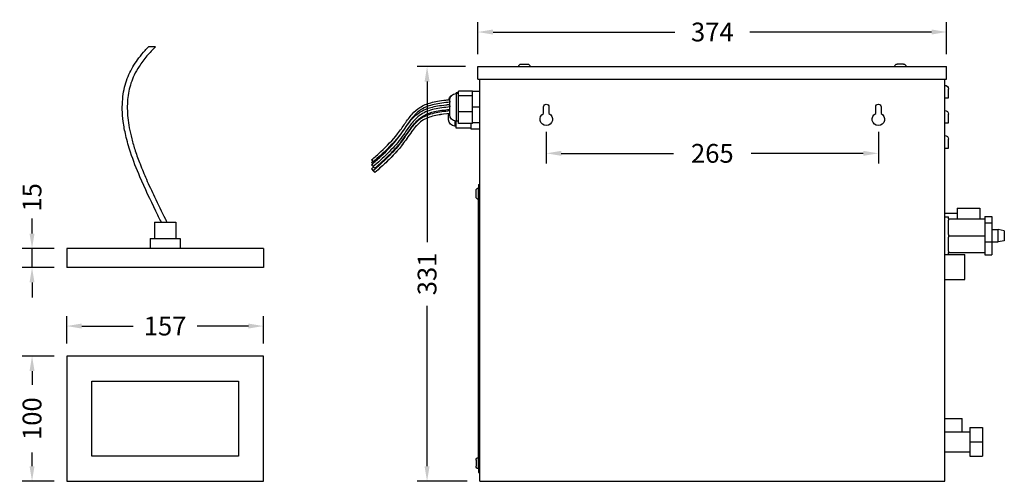
# Model space of a CAD drawing. Units: millimetres. Extents: x -126 to 1266, y 148 to 976.
# Drawn here: x -93 to 692, y 608 to 976 of the extents above; entities that cross this region are included whole.
import ezdxf

# ---------------------------------------------------------------- set-up
doc = ezdxf.new("R2010")
doc.units = ezdxf.units.MM
doc.styles.add('BLAIR ITC', font='txt', dxfattribs={"height": 15})
doc.dimstyles.new('BLAIR ITC', dxfattribs={"dimtxt": 15, "dimasz": 12, "dimexe": 8, "dimexo": 10, "dimgap": 5, "dimtad": 0, "dimdec": 1, "dimdsep": 46, "dimtxsty": 'BLAIR ITC', "dimcen": 0.09, "dimclrd": 8, "dimclre": 8, "dimclrt": 256, "dimadec": 0, "dimazin": 0, "dimtfac": 1, "dimtdec": 1, "dimtmove": 0, "dimatfit": 3, "dimfxl": 1, "dimtfill": 1, "dimtolj": 1, "dimtzin": 0, "dimarcsym": 0})

# ---------------------------------------------------------------- blocks, each defined once
blk = doc.blocks.new('*D15')
at = {"color": 8, "lineweight": -2, "transparency": 16777216}
for p, q in [((272.4, 948.8), (272.4, 974.37)), ((646.4, 948.8), (646.4, 974.37)), ((284.4, 966.37), (429.55, 966.37)), ((634.4, 966.37), (489.25, 966.37))]:
    blk.add_line(p, q, dxfattribs=at)
at = {"color": 8, "transparency": 16777216}
for points in [[(284.4, 968.37), (284.4, 964.37), (272.4, 966.37)], [(634.4, 968.37), (634.4, 964.37), (646.4, 966.37)]]:
    blk.add_solid(points, dxfattribs=at)
at = {"layer": 'Defpoints', "color": 0, "transparency": 16777216}
for p in [(646.4, 966.37), (272.4, 938.8), (646.4, 938.8)]:
    blk.add_point(p, dxfattribs=at)
at = {"transparency": 16777216, "insert": (459.4, 966.37), "char_height": 15, "attachment_point": 5, "style": 'BLAIR ITC', "bg_fill": 3, "box_fill_scale": 1.1, "bg_fill_color": 256, "bg_fill_true_color": 13158600, "bg_fill_transparency": 0}
blk.add_mtext('\\A1;374', dxfattribs=at)
blk = doc.blocks.new('*D16')
at = {"color": 8, "lineweight": -2, "transparency": 16777216}
for p, q in [((262.4, 938.8), (223.78, 938.8)), ((231.78, 926.8), (231.78, 798.71)), ((231.78, 619.8), (231.78, 747.88)), ((263.9, 607.8), (223.78, 607.8))]:
    blk.add_line(p, q, dxfattribs=at)
at = {"color": 8, "transparency": 16777216}
for points in [[(229.78, 926.8), (233.78, 926.8), (231.78, 938.8)], [(229.78, 619.8), (233.78, 619.8), (231.78, 607.8)]]:
    blk.add_solid(points, dxfattribs=at)
at = {"layer": 'Defpoints', "color": 0, "transparency": 16777216}
for p in [(272.4, 938.8), (231.78, 607.8), (273.9, 607.8)]:
    blk.add_point(p, dxfattribs=at)
at = {"transparency": 16777216, "insert": (231.78, 773.3), "char_height": 15, "attachment_point": 5, "rotation": 90, "style": 'BLAIR ITC', "bg_fill": 3, "box_fill_scale": 1.1, "bg_fill_color": 256, "bg_fill_true_color": 13158600, "bg_fill_transparency": 0}
blk.add_mtext('\\A1;331', dxfattribs=at)
blk = doc.blocks.new('*D21')
at = {"color": 8, "lineweight": -2, "transparency": 16777216}
for p, q in [((326.9, 886.8), (326.9, 861.54)), ((591.9, 886.8), (591.9, 861.54)), ((338.9, 869.54), (428.35, 869.54)), ((579.9, 869.54), (490.45, 869.54))]:
    blk.add_line(p, q, dxfattribs=at)
at = {"color": 8, "transparency": 16777216}
for points in [[(338.9, 871.54), (338.9, 867.54), (326.9, 869.54)], [(579.9, 871.54), (579.9, 867.54), (591.9, 869.54)]]:
    blk.add_solid(points, dxfattribs=at)
at = {"layer": 'Defpoints', "color": 0, "transparency": 16777216}
for p in [(326.9, 896.8), (591.9, 896.8), (591.9, 869.54)]:
    blk.add_point(p, dxfattribs=at)
at = {"transparency": 16777216, "insert": (459.4, 869.54), "char_height": 15, "attachment_point": 5, "style": 'BLAIR ITC', "bg_fill": 3, "box_fill_scale": 1.1, "bg_fill_color": 256, "bg_fill_true_color": 13158600, "bg_fill_transparency": 0}
blk.add_mtext('\\A1;265', dxfattribs=at)
blk = doc.blocks.new('*D37')
at = {"color": 8, "lineweight": -2, "transparency": 16777216}
for p, q in [((-55.8, 717.8), (-55.8, 739.71)), ((101.2, 717.8), (101.2, 739.71)), ((-43.8, 731.71), (-2.81, 731.71)), ((89.2, 731.71), (48.21, 731.71))]:
    blk.add_line(p, q, dxfattribs=at)
at = {"color": 8, "transparency": 16777216}
for points in [[(-43.8, 733.71), (-43.8, 729.71), (-55.8, 731.71)], [(89.2, 733.71), (89.2, 729.71), (101.2, 731.71)]]:
    blk.add_solid(points, dxfattribs=at)
at = {"layer": 'Defpoints', "color": 0, "transparency": 16777216}
for p in [(101.2, 731.71), (-55.8, 707.8), (101.2, 707.8)]:
    blk.add_point(p, dxfattribs=at)
at = {"transparency": 16777216, "insert": (22.7, 731.71), "char_height": 15, "attachment_point": 5, "style": 'BLAIR ITC', "bg_fill": 3, "box_fill_scale": 1.1, "bg_fill_color": 256, "bg_fill_true_color": 13158600, "bg_fill_transparency": 0}
blk.add_mtext('\\A1;157', dxfattribs=at)
blk = doc.blocks.new('*D38')
at = {"color": 8, "lineweight": -2, "transparency": 16777216}
for p, q in [((-83.46, 805.51), (-83.46, 817.51)), ((-65.8, 793.51), (-91.46, 793.51)), ((-83.46, 778.51), (-83.46, 793.51)), ((-65.8, 778.51), (-91.46, 778.51)), ((-83.46, 766.51), (-83.46, 754.51))]:
    blk.add_line(p, q, dxfattribs=at)
at = {"color": 8, "transparency": 16777216}
for points in [[(-85.46, 805.51), (-81.46, 805.51), (-83.46, 793.51)], [(-85.46, 766.51), (-81.46, 766.51), (-83.46, 778.51)]]:
    blk.add_solid(points, dxfattribs=at)
at = {"layer": 'Defpoints', "color": 0, "transparency": 16777216}
for p in [(-83.46, 793.51), (-55.8, 793.51), (-55.8, 778.51)]:
    blk.add_point(p, dxfattribs=at)
at = {"transparency": 16777216, "insert": (-83.46, 834.41), "char_height": 15, "attachment_point": 5, "rotation": 90, "style": 'BLAIR ITC', "bg_fill": 3, "box_fill_scale": 1.1, "bg_fill_color": 256, "bg_fill_true_color": 13158600, "bg_fill_transparency": 0}
blk.add_mtext('\\A1;15', dxfattribs=at)
blk = doc.blocks.new('*D39')
at = {"color": 8, "lineweight": -2, "transparency": 16777216}
for p, q in [((-65.8, 707.8), (-91.46, 707.8)), ((-83.46, 695.8), (-83.46, 684.89)), ((-83.46, 619.8), (-83.46, 630.7)), ((-65.8, 607.8), (-91.46, 607.8))]:
    blk.add_line(p, q, dxfattribs=at)
at = {"color": 8, "transparency": 16777216}
for points in [[(-85.46, 695.8), (-81.46, 695.8), (-83.46, 707.8)], [(-85.46, 619.8), (-81.46, 619.8), (-83.46, 607.8)]]:
    blk.add_solid(points, dxfattribs=at)
at = {"layer": 'Defpoints', "color": 0, "transparency": 16777216}
for p in [(-55.8, 707.8), (-83.46, 607.8), (-55.8, 607.8)]:
    blk.add_point(p, dxfattribs=at)
at = {"transparency": 16777216, "insert": (-83.46, 657.8), "char_height": 15, "attachment_point": 5, "rotation": 90, "style": 'BLAIR ITC', "bg_fill": 3, "box_fill_scale": 1.1, "bg_fill_color": 256, "bg_fill_true_color": 13158600, "bg_fill_transparency": 0}
blk.add_mtext('\\A1;100', dxfattribs=at)

msp = doc.modelspace()

# ---------------------------------------------------------------- linework, layer by layer
at = {"extrusion": (-2.22045e-16, 1, -2.22045e-16)}
for p, q in [((272.4, 928.8), (272.4, 938.8)), ((272.4, 938.8), (646.4, 938.8)), ((306.9, 940.8), (306.95, 940.8)), ((306.95, 940.8), (308.9, 940.8)), ((308.9, 940.8), (309.9, 940.8)), ((309.9, 940.8), (311.85, 940.8)), ((311.85, 940.8), (311.9, 940.8)), ((606.95, 940.8), (606.9, 940.8)), ((608.9, 940.8), (606.95, 940.8)), ((609.9, 940.8), (608.9, 940.8)), ((611.85, 940.8), (609.9, 940.8)), ((611.9, 940.8), (611.85, 940.8)), ((646.4, 928.8), (646.4, 938.8)), ((272.4, 928.8), (646.4, 928.8)), ((273.9, 607.8), (273.9, 928.8)), ((644.9, 607.8), (644.9, 928.8)), ((647.9, 913.8), (647.9, 920.8)), ((249.68, 912.41), (249.9, 910.43)), ((249.9, 900.3), (249.9, 912.3)), ((256.9, 917.91), (254.9, 917.91)), ((254.9, 917.3), (254.9, 917.91)), ((254.9, 917.3), (254.9, 895.3)), ((256.9, 917.3), (254.9, 917.3)), ((267.9, 919.2), (256.9, 919.2)), ((256.9, 915.47), (256.9, 919.2)), ((267.9, 915.47), (256.9, 915.47)), ((256.9, 902.56), (256.9, 915.47)), ((267.9, 918.8), (267.9, 919.2)), ((267.9, 915.63), (267.9, 918.8)), ((273.9, 918.8), (267.9, 918.8)), ((267.9, 915.47), (267.9, 915.63)), ((267.9, 914.08), (267.9, 915.47)), ((267.9, 906.3), (267.9, 914.08)), ((644.9, 913.8), (647.9, 913.8)), ((249.68, 908.61), (249.9, 906.62)), ((267.9, 903.13), (267.9, 906.3)), ((273.9, 906.3), (267.9, 906.3)), ((324.78, 901.32), (324.78, 906.67)), ((329.03, 906.67), (329.03, 901.32)), ((589.78, 901.32), (589.78, 906.67)), ((594.03, 906.67), (594.03, 901.32)), ((248.9, 896.28), (248.9, 901.24)), ((267.9, 902.56), (256.9, 902.56)), ((256.9, 893.39), (256.9, 902.56)), ((267.9, 902.56), (267.9, 903.13)), ((267.9, 901.58), (267.9, 902.56)), ((267.9, 893.8), (267.9, 901.58)), ((647.9, 893.8), (647.9, 900.8)), ((253.9, 895.4), (253.9, 891.28)), ((254.9, 891.28), (253.9, 891.28)), ((256.9, 895.3), (254.9, 895.3)), ((254.9, 889.65), (254.9, 895.3)), ((266.9, 889.65), (254.9, 889.65)), ((267.9, 893.39), (256.9, 893.39)), ((266.9, 889.65), (266.9, 893.39)), ((266.9, 888.77), (266.9, 889.65)), ((273.9, 888.77), (266.9, 888.77)), ((267.9, 893.39), (267.9, 893.8)), ((273.9, 893.8), (267.9, 893.8)), ((644.9, 893.8), (647.9, 893.8)), ((647.9, 873.8), (647.9, 880.8)), ((644.9, 873.8), (647.9, 873.8)), ((187.52, 864.27), (188.86, 862.78)), ((187.52, 862.27), (188.42, 861.27)), ((187.52, 860.46), (188.86, 858.97)), ((187.52, 857.24), (188.86, 855.75)), ((187.52, 857.2), (188.86, 855.71)), ((188.86, 858.97), (190.09, 857.59)), ((188.86, 855.75), (190.19, 854.25)), ((188.86, 855.71), (190.19, 854.22)), ((272.9, 844.8), (272.9, 841.8)), ((272.9, 844.8), (273.9, 844.8)), ((272.9, 617.8), (272.9, 841.8)), ((272.9, 841.8), (273.9, 841.8)), ((270.9, 839.74), (270.9, 839.8)), ((270.9, 837.8), (270.9, 839.74)), ((270.9, 836.8), (270.9, 837.8)), ((270.9, 834.85), (270.9, 836.8)), ((270.9, 834.8), (270.9, 834.85)), ((654.9, 825.8), (672.9, 825.8)), ((654.9, 825.8), (654.9, 817.3)), ((672.9, 825.8), (672.9, 817.3)), ((644.9, 821.8), (654.9, 821.8)), ((644.9, 818.8), (647.9, 818.8)), ((647.9, 817.3), (647.9, 818.8)), ((647.9, 817.3), (647.9, 816.21)), ((647.9, 817.3), (676.9, 817.3)), ((676.9, 819.05), (676.9, 817.3)), ((676.9, 819.05), (682.4, 819.05)), ((676.9, 817.3), (676.9, 815.02)), ((682.4, 819.05), (682.4, 814.21)), ((647.9, 804.88), (647.9, 816.21)), ((676.9, 815.02), (676.9, 814.21)), ((676.9, 814.21), (676.9, 808.68)), ((676.9, 814.21), (682.4, 814.21)), ((682.4, 814.21), (682.4, 798.96)), ((647.9, 804.88), (647.9, 803.8)), ((647.9, 803.8), (647.9, 802.71)), ((647.9, 803.8), (676.9, 803.8)), ((647.9, 791.38), (647.9, 802.71)), ((676.9, 808.68), (676.9, 803.8)), ((676.9, 803.8), (676.9, 801.52)), ((676.9, 801.52), (676.9, 798.96)), ((682.4, 808.8), (687.4, 808.8)), ((687.4, 798.8), (687.4, 808.8)), ((692.4, 807.8), (687.4, 808.8)), ((692.4, 807.8), (692.4, 799.8)), ((676.9, 798.96), (676.9, 795.18)), ((676.9, 798.96), (682.4, 798.96)), ((676.9, 795.18), (676.9, 790.3)), ((682.4, 798.96), (682.4, 788.54)), ((682.4, 798.8), (687.4, 798.8)), ((692.4, 799.8), (687.4, 798.8)), ((644.9, 788.8), (647.9, 788.8)), ((647.9, 791.38), (647.9, 790.3)), ((647.9, 788.8), (647.9, 790.3)), ((647.9, 790.3), (676.9, 790.3)), ((647.9, 788.8), (660.9, 788.8)), ((660.9, 768.8), (660.9, 788.8)), ((676.9, 790.3), (676.9, 788.54)), ((676.9, 788.54), (682.4, 788.54)), ((644.9, 768.8), (660.9, 768.8)), ((644.9, 657.8), (658.9, 657.8)), ((658.9, 647.3), (658.9, 657.8)), ((644.9, 647.3), (664.9, 647.3)), ((664.9, 650.8), (674.9, 650.8)), ((664.9, 650.8), (664.9, 639.3)), ((674.9, 650.8), (674.9, 639.3)), ((664.9, 639.3), (664.9, 627.8)), ((664.9, 639.3), (674.9, 639.3)), ((674.9, 639.3), (674.9, 627.8)), ((644.9, 631.3), (664.9, 631.3)), ((270.9, 624.8), (270.9, 624.74)), ((270.9, 624.74), (270.9, 622.8)), ((270.9, 622.8), (270.9, 621.8)), ((270.9, 621.8), (270.9, 619.85)), ((664.9, 627.8), (674.9, 627.8)), ((270.9, 619.85), (270.9, 619.8)), ((272.9, 617.8), (272.9, 614.8)), ((272.9, 617.8), (273.9, 617.8)), ((272.9, 614.8), (273.9, 614.8)), ((273.9, 607.8), (644.9, 607.8))]:
    msp.add_line(p, q, dxfattribs=at)
for p, q in [((14.2, 814.51), (31.2, 814.51)), ((14.2, 814.51), (14.2, 801.51)), ((31.2, 814.51), (31.2, 801.51)), ((10.7, 801.51), (34.7, 801.51)), ((10.7, 801.51), (10.7, 793.51)), ((34.7, 801.51), (34.7, 793.51)), ((101.2, 793.51), (-55.8, 793.51)), ((-55.8, 793.51), (-55.8, 778.51)), ((101.2, 793.51), (101.2, 778.51)), ((101.2, 778.51), (-55.8, 778.51))]:
    msp.add_line(p, q)
at = {"extrusion": (0, 1, -2.22045e-16)}
for p, q in [((-55.8, 707.8), (-55.8, 607.8)), ((101.2, 707.8), (-55.8, 707.8)), ((101.2, 607.8), (101.2, 707.8)), ((-35.8, 687.8), (81.2, 687.8)), ((-35.8, 627.8), (-35.8, 687.8)), ((81.2, 687.8), (81.2, 627.8)), ((81.2, 627.8), (-35.8, 627.8)), ((-55.8, 607.8), (101.2, 607.8))]:
    msp.add_line(p, q, dxfattribs=at)
at = {"extrusion": (4.93038e-32, -2.22045e-16, -1)}
for centre, radius, start, end in [((-306.9, 938.8), 2, 0, 90), ((-311.9, 938.8), 2, 90, 180), ((-606.9, 938.8), 2, 0, 90), ((-611.9, 938.8), 2, 90, 180), ((-644.9, 920.8), 3, 90, 180), ((-253.9, 911.28), 5, 12.17439, 52.85925), ((-254.9, 912.3), 5, 0, 90), ((-326.9, 906.67), 2.12, 0, 180), ((-591.9, 906.67), 2.12, 0, 180), ((-644.9, 900.8), 3, 90, 180), ((-253.9, 896.28), 5, 270, 0), ((-254.9, 900.3), 5, 270, 0), ((-326.9, 896.8), 5, 115.15066, 64.84934), ((-591.9, 896.8), 5, 115.15066, 64.84934), ((-644.9, 880.8), 3, 90, 180), ((-272.9, 839.8), 2, 0, 90), ((-272.9, 834.8), 2, 270, 0), ((-272.9, 624.8), 2, 0, 90), ((-272.9, 619.8), 2, 270, 0)]:
    msp.add_arc(centre, radius, start, end, dxfattribs=at)
for points, knots in [([(19.77, 814.51), (18.28, 817.49), (16.8, 820.48), (10.91, 832.44), (6.59, 841.47), (-0.09, 857.15), (-2.66, 863.71), (-6.32, 874.84), (-7.61, 879.35), (-9.51, 887.53), (-10.19, 891.2), (-11.08, 898.05), (-11.34, 901.23), (-11.48, 907.24), (-11.39, 910.07), (-10.9, 915.45), (-10.53, 918.01), (-9.49, 922.89), (-8.85, 925.23), (-7.32, 929.71), (-6.44, 931.87), (-4.45, 936.03), (-3.34, 938.04), (-0.89, 941.95), (0.45, 943.85), (3.43, 947.76), (5.1, 949.75), (7.69, 952.67), (8.58, 953.63), (9.48, 954.59)], [0, 0, 0, 0, 10.000016, 10.000016, 40.006961, 40.006961, 61.116342, 61.116342, 75.152515, 75.152515, 86.318757, 86.318757, 95.87371, 95.87371, 104.348573, 104.348573, 112.079712, 112.079712, 119.322479, 119.322479, 126.286724, 126.286724, 133.153045, 133.153045, 140.124603, 140.124603, 147.901835, 147.901835, 151.836796, 151.836796, 151.836796, 151.836796]), ([(15.05, 954.59), (12.7, 952.22), (10.42, 949.78), (6.01, 944.61), (3.88, 941.86), (0.5, 936.7), (-0.85, 934.34), (-2.97, 929.83), (-3.8, 927.72), (-5.19, 923.46), (-5.76, 921.32), (-6.64, 916.95), (-6.96, 914.71), (-7.37, 910.14), (-7.45, 907.79), (-7.4, 902.95), (-7.25, 900.46), (-6.73, 895.29), (-6.33, 892.61), (-5.3, 887.03), (-4.64, 884.12), (-3.06, 878.03), (-2.1, 874.84), (0.11, 868.1), (1.39, 864.56), (4.33, 856.99), (6.01, 852.97), (9.84, 844.23), (12.03, 839.52), (17.09, 828.89), (20.01, 823), (23.37, 816.24), (23.81, 815.37), (24.24, 814.51)], [0, 0, 0, 0, 10.005819, 10.005819, 20.385394, 20.385394, 28.515766, 28.515766, 35.312595, 35.312595, 41.943793, 41.943793, 48.690998, 48.690998, 55.7227, 55.7227, 63.20609, 63.20609, 71.314754, 71.314754, 80.239843, 80.239843, 90.207549, 90.207549, 101.510698, 101.510698, 114.576184, 114.576184, 130.141228, 130.141228, 149.884258, 149.884258, 152.783445, 152.783445, 152.783445, 152.783445]), ([(12.25, 954.59), (12.17, 954.59), (12.1, 954.59), (11.6, 954.59), (11.18, 954.59), (10.52, 954.59), (10.26, 954.59), (10.04, 954.59), (9.91, 954.59), (9.79, 954.59), (9.61, 954.59), (9.54, 954.59), (9.49, 954.59), (9.48, 954.59), (9.48, 954.59)], [-2.320049, -2.320049, -2.320049, -2.320049, -2.111199, -2.111199, -0.902973, -0.902973, 0, 0, 0, 0.561879, 0.561879, 1.094208, 1.094208, 1.393061, 1.393061, 1.393061, 1.393061]), ([(15.05, 954.59), (15.05, 954.59), (15.05, 954.59), (15.03, 954.59), (14.98, 954.59), (14.78, 954.59), (14.62, 954.59), (14.17, 954.59), (13.85, 954.59), (13.09, 954.59), (12.66, 954.59), (12.25, 954.59)], [8.585662, 8.585662, 8.585662, 8.585662, 8.665003, 8.665003, 9.268215, 9.268215, 10.046987, 10.046987, 11.12679, 11.12679, 12.305673, 12.305673, 12.305673, 12.305673]), ([(187.52, 864.27), (190.01, 866.49), (192.5, 868.71), (199.7, 875.41), (204.3, 880.08), (210.33, 887.81), (212.18, 890.56), (215.92, 895.9), (217.81, 898.51), (221.74, 902.86), (223.72, 904.69), (227.33, 907.04), (228.81, 907.81), (231.77, 909.05), (233.25, 909.55), (236.49, 910.44), (238.27, 910.82), (242.26, 911.52), (244.48, 911.81), (247.69, 912.19), (248.69, 912.3), (249.68, 912.41)], [0, 0, 0, 0, 10.000246, 10.000246, 29.518517, 29.518517, 39.435098, 39.435098, 49.074654, 49.074654, 57.020256, 57.020256, 61.991123, 61.991123, 66.654282, 66.654282, 72.081652, 72.081652, 78.800002, 78.800002, 81.794799, 81.794799, 81.794799, 81.794799]), ([(187.52, 860.46), (190.01, 862.68), (192.5, 864.9), (199.7, 871.61), (204.3, 876.27), (210.33, 884.01), (212.18, 886.75), (215.92, 892.09), (217.81, 894.71), (221.74, 899.06), (223.72, 900.89), (227.33, 903.24), (228.81, 904.01), (231.77, 905.25), (233.25, 905.74), (236.49, 906.64), (238.27, 907.02), (242.26, 907.72), (244.48, 908.01), (247.69, 908.39), (248.69, 908.5), (249.68, 908.61)], [0, 0, 0, 0, 10.000246, 10.000246, 29.518517, 29.518517, 39.435098, 39.435098, 49.074654, 49.074654, 57.020256, 57.020256, 61.991123, 61.991123, 66.654282, 66.654282, 72.081652, 72.081652, 78.800002, 78.800002, 81.794799, 81.794799, 81.794799, 81.794799]), ([(249.9, 910.43), (247.77, 910.19), (245.63, 909.95), (243.54, 909.65), (241.46, 909.36), (239.42, 909.02), (237.45, 908.57), (235.51, 908.14), (233.64, 907.6), (231.87, 906.91), (230.13, 906.24), (228.49, 905.42), (226.97, 904.42), (225.27, 903.3), (223.72, 901.95), (222.27, 900.44), (221.19, 899.32), (220.17, 898.11), (219.18, 896.84), (217.72, 894.98), (216.33, 893.01), (214.95, 891.02), (213.6, 889.08), (212.25, 887.12), (210.84, 885.24), (207.57, 880.88), (203.96, 876.95), (200.2, 873.24), (196.52, 869.62), (192.69, 866.2), (188.86, 862.78)], [0, 0, 0, 0, 6.071732, 6.071732, 6.071732, 12.069301, 12.069301, 12.069301, 17.95787, 17.95787, 17.95787, 23.704324, 23.704324, 23.704324, 30.123408, 30.123408, 30.123408, 34.898279, 34.898279, 34.898279, 41.916188, 41.916188, 41.916188, 48.764726, 48.764726, 48.764726, 64.673751, 64.673751, 64.673751, 80.198828, 80.198828, 80.198828, 80.198828]), ([(249.9, 906.62), (247.77, 906.38), (245.63, 906.14), (243.54, 905.85), (241.46, 905.56), (239.42, 905.22), (237.45, 904.77), (235.51, 904.33), (233.64, 903.79), (231.87, 903.11), (230.13, 902.43), (228.49, 901.62), (226.97, 900.62), (225.27, 899.5), (223.72, 898.15), (222.27, 896.64), (221.19, 895.51), (220.17, 894.3), (219.18, 893.04), (217.72, 891.18), (216.33, 889.21), (214.95, 887.21), (213.6, 885.27), (212.25, 883.31), (210.84, 881.44), (207.57, 877.08), (203.96, 873.15), (200.2, 869.44), (196.52, 865.81), (192.69, 862.39), (188.86, 858.97)], [0, 0, 0, 0, 6.071732, 6.071732, 6.071732, 12.069301, 12.069301, 12.069301, 17.95787, 17.95787, 17.95787, 23.704324, 23.704324, 23.704324, 30.123408, 30.123408, 30.123408, 34.898279, 34.898279, 34.898279, 41.916188, 41.916188, 41.916188, 48.764726, 48.764726, 48.764726, 64.673751, 64.673751, 64.673751, 80.198828, 80.198828, 80.198828, 80.198828]), ([(190.09, 857.59), (194.17, 861.23), (197.94, 864.61), (203.96, 870.58), (206.2, 872.94), (208.84, 876.02), (209.35, 876.62), (210.68, 878.24), (211.49, 879.27), (213.7, 882.21), (215.07, 884.2), (218.75, 889.49), (221.06, 892.77), (224.27, 896.04), (224.87, 896.61), (226.9, 898.36), (228.19, 899.2), (231.98, 901.26), (234.84, 902.17), (241.47, 903.69), (245.56, 904.16), (249.76, 904.63)], [0, 0, 0, 0, 16.402802, 16.402802, 26.724861, 26.724861, 29.202231, 29.202231, 33.346591, 33.346591, 40.833396, 40.833396, 54.29892, 54.29892, 57.239506, 57.239506, 63.886501, 63.886501, 77.853632, 77.853632, 96.520058, 96.520058, 96.520058, 96.520058]), ([(249.9, 903.4), (247.77, 903.16), (245.63, 902.92), (243.54, 902.62), (241.46, 902.33), (239.42, 901.99), (237.45, 901.55), (235.51, 901.11), (233.64, 900.57), (231.87, 899.88), (230.13, 899.21), (228.49, 898.39), (226.97, 897.39), (225.27, 896.27), (223.72, 894.92), (222.27, 893.41), (221.19, 892.29), (220.17, 891.08), (219.18, 889.81), (217.72, 887.95), (216.33, 885.98), (214.95, 883.99), (213.6, 882.05), (212.25, 880.09), (210.84, 878.21), (207.57, 873.85), (203.96, 869.92), (200.2, 866.21), (196.52, 862.59), (192.69, 859.17), (188.86, 855.75)], [0, 0, 0, 0, 6.071732, 6.071732, 6.071732, 12.069301, 12.069301, 12.069301, 17.95787, 17.95787, 17.95787, 23.704324, 23.704324, 23.704324, 30.123408, 30.123408, 30.123408, 34.898279, 34.898279, 34.898279, 41.916188, 41.916188, 41.916188, 48.764726, 48.764726, 48.764726, 64.673751, 64.673751, 64.673751, 80.198828, 80.198828, 80.198828, 80.198828]), ([(249.9, 901.38), (246.59, 901.01), (243.27, 900.64), (236.57, 899.39), (233.12, 898.47), (228.44, 896.05), (226.95, 895.01), (224.55, 892.91), (223.56, 891.9), (221.51, 889.58), (220.46, 888.24), (218.09, 885.03), (216.8, 883.14), (213.38, 878.23), (211.17, 875.24), (206.7, 870.02), (204.53, 867.71), (199.98, 863.17), (197.6, 860.94), (193.53, 857.23), (191.86, 855.74), (190.19, 854.25)], [0, 0, 0, 0, 10.002927, 10.002927, 20.451247, 20.451247, 25.813972, 25.813972, 30.025754, 30.025754, 35.126991, 35.126991, 41.980359, 41.980359, 53.098005, 53.098005, 62.591887, 62.591887, 72.385246, 72.385246, 79.099924, 79.099924, 79.099924, 79.099924]), ([(249.9, 901.35), (246.59, 900.98), (243.27, 900.61), (236.57, 899.35), (233.12, 898.44), (228.44, 896.01), (226.95, 894.98), (224.55, 892.88), (223.57, 891.87), (221.51, 889.54), (220.46, 888.2), (218.09, 885), (216.8, 883.11), (213.38, 878.2), (211.17, 875.21), (206.7, 869.99), (204.53, 867.68), (199.98, 863.13), (197.6, 860.9), (193.53, 857.2), (191.86, 855.71), (190.19, 854.22)], [0.000817, 0.000817, 0.000817, 0.000817, 10.002926, 10.002926, 20.45141, 20.45141, 25.814325, 25.814325, 30.02609, 30.02609, 35.127194, 35.127194, 41.980281, 41.980281, 53.098024, 53.098024, 62.592237, 62.592237, 72.385469, 72.385469, 79.100743, 79.100743, 79.100743, 79.100743])]:
    msp.add_open_spline(points, degree=3, knots=knots)
for points in [[(249.9, 908.41), (249.83, 908.41), (249.77, 908.4), (249.7, 908.39)], [(249.9, 904.61), (249.86, 904.6), (249.81, 904.6), (249.77, 904.59)], [(187.52, 862.27), (187.85, 862.57), (188.18, 862.86), (188.51, 863.16)], [(187.52, 857.24), (188.06, 857.71), (188.59, 858.19), (189.13, 858.67)], [(187.52, 857.2), (187.53, 857.21), (187.53, 857.21), (187.54, 857.22)], [(188.87, 855.73), (188.87, 855.72), (188.86, 855.72), (188.86, 855.71)]]:
    msp.add_open_spline(points, degree=3)

# ---------------------------------------------------------------- next in the draw order: dimensions: what is measured, and where the dimension line sits
for base, p1, p2, picture, middle in [((646.4, 966.37), (272.4, 938.8), (646.4, 938.8), '*D15', (459.4, 966.37)), ((591.9, 869.54), (326.9, 896.8), (591.9, 896.8), '*D21', (459.4, 869.54)), ((101.2, 731.71), (-55.8, 707.8), (101.2, 707.8), '*D37', (22.7, 731.71))]:
    dim = msp.add_linear_dim(base=base, p1=p1, p2=p2, dimstyle='BLAIR ITC')
    dim.commit()
    dim.dimension.update_dxf_attribs({"geometry": picture, "text_midpoint": middle})
dim = msp.add_linear_dim(base=(-83.46, 793.51), p1=(-55.8, 778.51), p2=(-55.8, 793.51), angle=90, dimstyle='BLAIR ITC')
dim.commit()
dim.dimension.update_dxf_attribs({"geometry": '*D38', "text_midpoint": (-83.46, 834.41)})

# ---------------------------------------------------------------- next in the draw order: dimensions: what is measured, and where the dimension line sits
for base, p1, p2, picture, middle in [((231.78, 607.8), (272.4, 938.8), (273.9, 607.8), '*D16', (231.78, 773.3)), ((-83.46, 607.8), (-55.8, 707.8), (-55.8, 607.8), '*D39', (-83.46, 657.8))]:
    dim = msp.add_linear_dim(base=base, p1=p1, p2=p2, angle=90, dimstyle='BLAIR ITC')
    dim.commit()
    dim.dimension.update_dxf_attribs({"geometry": picture, "text_midpoint": middle})

doc.saveas('drawing.dxf')
